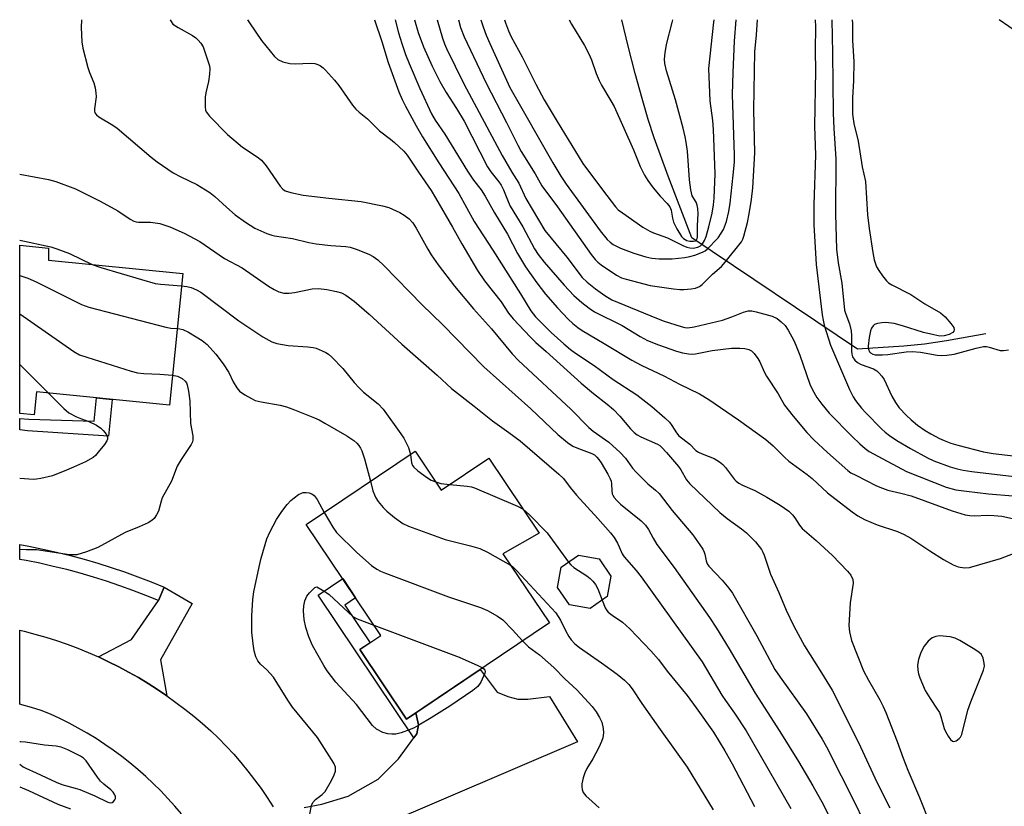
# Model space of a CAD drawing. Units: inches. Extents: x 1225769 to 1231769, y 541455 to 545455.
# Drawn here: x 1225769 to 1226036, y 545242 to 545455 of the extents above; entities that cross this region are included whole.
import ezdxf

# ---------------------------------------------------------------- set-up
doc = ezdxf.new("R2010")
doc.units = ezdxf.units.IN
doc.header["$MEASUREMENT"] = 0
for name, color, linetype in [('BLDG-Footprint', 5, 'Continuous'), ('HYDRO-Hidden Single Line Stream', 5, 'Continuous'), ('HYDRO-Single Line Stream', 4, 'Continuous'), ('TRANS-Driveway', 251, 'Continuous'), ('TRANS-Non Street Sidewalk', 7, 'Continuous'), ('TRANS-Road', 130, 'Continuous'), ('TRANS-Street Sidewalk', 7, 'Continuous'), ('Undefined', 1, 'Continuous')]:
    doc.layers.add(name, color=color, linetype=linetype)

msp = doc.modelspace()

# ---------------------------------------------------------------- linework, layer by layer
at = {"layer": 'BLDG-Footprint'}
for points, elevation in [([(1225813.49, 545386.53), (1225809.89, 545350.91), (1225773.86, 545354.54), (1225773.23, 545348.28), (1225769.33, 545348.67), (1225769.34, 545394.22), (1225777.11, 545393.44), (1225777.1, 545390.2)], 378.06), ([(1225876.41, 545338.46), (1225883.53, 545327.89), (1225896.39, 545336.55), (1225910.03, 545316.3), (1225900.2, 545310.72), (1225912.8, 545292.01), (1225874.14, 545265.97), (1225861.48, 545284.77), (1225867.18, 545288.61), (1225846.96, 545318.62)], 379.49), ([(1225928.48, 545299.1), (1225923.83, 545295.87), (1225918.25, 545296.87), (1225915.02, 545301.53), (1225916.03, 545307.1), (1225920.68, 545310.33), (1225926.25, 545309.32), (1225929.48, 545304.67)], 375.64)]:
    msp.add_lwpolyline(points, close=True, dxfattribs=dict(at, elevation=elevation))
at = {"layer": 'HYDRO-Hidden Single Line Stream'}
msp.add_line((1225996.25, 545366.06), (1225951.41, 545396.22), dxfattribs=at)
at = {"layer": 'HYDRO-Single Line Stream'}
for points in [[(1225951.41, 545396.22), (1225944.96, 545412.9), (1225941.2, 545423.25), (1225939.59, 545428.24), (1225937.93, 545433.88), (1225936.08, 545440.65), (1225934.17, 545448.11), (1225932.45, 545455.23)], [(1226031.01, 545370.19), (1226020.36, 545368.33), (1226014.41, 545367.41), (1226008.83, 545366.87), (1225996.25, 545366.06)]]:
    msp.add_lwpolyline(points, dxfattribs=at)
at = {"layer": 'TRANS-Driveway'}
msp.add_lwpolyline([(1225809.18, 545272.25), (1225806.66, 545273.96), (1225804.09, 545275.6), (1225801.48, 545277.17), (1225798.83, 545278.68), (1225796.14, 545280.11), (1225793.42, 545281.47), (1225790.66, 545282.77), (1225799.58, 545287.46), (1225806.94, 545298.01), (1225808.44, 545301.65), (1225816.02, 545297.2), (1225807.46, 545282.03)], close=True, dxfattribs=at)
msp.add_lwpolyline([(1225846.37, 545242.05), (1225851.18, 545242.89), (1225858.33, 545245.06), (1225866.39, 545249.71), (1225871.93, 545255.2), (1225876.13, 545260.89), (1225876.93, 545261.96), (1225877.39, 545264.37), (1225876.67, 545267.67), (1225894.06, 545279.39), (1225898.63, 545273.27), (1225901.57, 545272.05), (1225904.26, 545271.32), (1225906.95, 545271.32), (1225912.81, 545272.06), (1225920.4, 545259.84), (1225866.62, 545236.81)], dxfattribs=at)
at = {"layer": 'TRANS-Non Street Sidewalk'}
for points in [[(1225794.36, 545352.48), (1225793.36, 545342.57), (1225771.46, 545344.01), (1225769.33, 545344.22), (1225769.33, 545347.35), (1225771.76, 545347.11), (1225789.54, 545346.58), (1225790.13, 545352.9)], [(1225876.67, 545267.67), (1225877.39, 545264.37), (1225876.93, 545261.96), (1225876.13, 545260.89), (1225850.14, 545299.46), (1225856.83, 545303.97), (1225860.32, 545298.8), (1225857.37, 545296.82), (1225864.24, 545286.63), (1225861.48, 545284.77), (1225874.14, 545265.97)]]:
    msp.add_lwpolyline(points, close=True, dxfattribs=at)
at = {"layer": 'TRANS-Road'}
msp.add_polyline3d([(1225813.18, 545240.28, 0), (1225811.35, 545242.42, 0), (1225809.46, 545244.51, 0), (1225807.52, 545246.54, 0), (1225805.51, 545248.52, 0), (1225803.45, 545250.44, 0), (1225801.34, 545252.3, 0), (1225799.17, 545254.1, 0), (1225796.96, 545255.84, 0), (1225794.69, 545257.51, 0), (1225792.38, 545259.12, 0), (1225790.03, 545260.66, 0), (1225787.63, 545262.14, 0), (1225785.19, 545263.54, 0), (1225782.71, 545264.88, 0), (1225780.19, 545266.14, 0), (1225777.68, 545267.32, 0), (1225775.11, 545268.24, 0), (1225772.52, 545269.08, 0), (1225769.9, 545269.85, 0), (1225769.33, 545270, 0), (1225769.33, 545290, 0), (1225770.52, 545289.72, 0), (1225773.47, 545288.96, 0), (1225776.4, 545288.11, 0), (1225779.3, 545287.19, 0), (1225782.18, 545286.2, 0), (1225785.04, 545285.13, 0), (1225787.86, 545283.98, 0), (1225790.66, 545282.77, 0), (1225793.42, 545281.47, 0), (1225796.14, 545280.11, 0), (1225798.83, 545278.68, 0), (1225801.48, 545277.17, 0), (1225804.09, 545275.6, 0), (1225806.66, 545273.96, 0), (1225809.18, 545272.25, 0), (1225811.66, 545270.48, 0), (1225814.09, 545268.64, 0), (1225816.47, 545266.74, 0), (1225818.8, 545264.78, 0), (1225821.08, 545262.76, 0), (1225823.22, 545260.76, 0), (1225825.28, 545258.63, 0), (1225827.29, 545256.44, 0), (1225829.23, 545254.2, 0), (1225831.12, 545251.9, 0), (1225832.94, 545249.56, 0), (1225834.7, 545247.17, 0), (1225836.4, 545244.74, 0), (1225838.03, 545242.25, 0)], dxfattribs=at)
at = {"layer": 'TRANS-Street Sidewalk'}
msp.add_lwpolyline([(1225808.44, 545301.65), (1225806.94, 545298.01), (1225803.47, 545299.43), (1225799.97, 545300.78), (1225796.44, 545302.06), (1225792.88, 545303.26), (1225789.31, 545304.39), (1225785.7, 545305.43), (1225782.08, 545306.4), (1225778.43, 545307.3), (1225774.77, 545308.12), (1225771.09, 545308.85), (1225769.33, 545309.17), (1225769.33, 545313.17), (1225771.83, 545312.73), (1225775.59, 545311.97), (1225779.33, 545311.14), (1225783.06, 545310.23), (1225786.76, 545309.23), (1225790.45, 545308.16), (1225794.11, 545307.01), (1225797.74, 545305.78), (1225801.35, 545304.48), (1225804.93, 545303.1)], close=True, dxfattribs=at)
at = {"layer": 'Undefined'}
msp.add_line((1225769.34, 545361.92, 382), (1225777.07, 545354.22, 382), dxfattribs=at)
for points, elevation in [([(1225786.1, 545455.24), (1225786, 545453.09), (1225786.14, 545449.25), (1225786.47, 545447.5), (1225787.82, 545442.33), (1225788.28, 545440.96), (1225789.42, 545438.15), (1225789.77, 545436.84), (1225789.98, 545435.45), (1225790.03, 545434.33), (1225789.56, 545431.09), (1225789.57, 545430.54), (1225789.7, 545430.06), (1225790.13, 545429.47), (1225790.79, 545428.96), (1225794.56, 545426.71), (1225795.76, 545425.87), (1225804.95, 545418.06), (1225806.56, 545416.79), (1225810.89, 545413.83), (1225812.96, 545412.74), (1225817.3, 545410.63), (1225820.85, 545408.46), (1225822.22, 545407.4), (1225825.32, 545404.5), (1225827.65, 545402.45), (1225830.48, 545400.43), (1225833.06, 545398.86), (1225836.29, 545397.4), (1225837.59, 545396.92), (1225838.39, 545396.71), (1225843.23, 545396.07), (1225847.65, 545394.99), (1225849.64, 545394.58), (1225853.59, 545394.13), (1225857.69, 545393.83), (1225858.81, 545393.64), (1225860.44, 545393.1), (1225863.9, 545391.75), (1225865.1, 545391.12), (1225866.37, 545390.21), (1225867.92, 545388.74), (1225878.32, 545378.08), (1225883.84, 545372.73), (1225895.09, 545361.3), (1225907.8, 545349.96), (1225915.06, 545343), (1225917.74, 545340.81), (1225919.14, 545339.83), (1225920.65, 545339.15), (1225924.3, 545337.87), (1225925.06, 545337.44), (1225925.69, 545336.89), (1225926.23, 545336.25), (1225926.85, 545335.27), (1225928.6, 545332.26), (1225929.26, 545330.98), (1225929.5, 545330.31), (1225929.65, 545329.59), (1225929.71, 545327.72), (1225929.81, 545326.96), (1225929.97, 545326.52), (1225930.33, 545325.9), (1225931.04, 545325.09), (1225932.06, 545324.15), (1225937.69, 545319.63), (1225938.88, 545318.44), (1225939.65, 545317.29), (1225940.89, 545314.88), (1225941.91, 545313.21), (1225946.62, 545306.95), (1225956.14, 545293.47), (1225958.08, 545290.61), (1225961.53, 545284.96), (1225968.51, 545273.01), (1225975.25, 545262.6), (1225980.3, 545254.47), (1225984.17, 545247.93), (1225987.04, 545242.72), (1225990.09, 545236.55)], 372), ([(1225810.09, 545455.24), (1225810.34, 545454.74), (1225810.85, 545454.08), (1225812.21, 545453.1), (1225816.15, 545450.96), (1225817.07, 545450.34), (1225817.69, 545449.75), (1225818.39, 545448.86), (1225819, 545447.89), (1225819.34, 545447.11), (1225820.51, 545443.58), (1225820.73, 545442.75), (1225820.84, 545441.92), (1225820.77, 545440.5), (1225820.51, 545438.5), (1225819.71, 545435.44), (1225819.53, 545434.29), (1225819.53, 545431.64), (1225819.68, 545430.79), (1225819.88, 545430.3), (1225820.17, 545429.84), (1225820.74, 545429.17), (1225825.62, 545424.2), (1225829.71, 545420.78), (1225833.69, 545418.16), (1225834.79, 545417.24), (1225836.07, 545415.67), (1225839.84, 545410.22), (1225840.6, 545409.4), (1225841.27, 545408.97), (1225842.78, 545408.46), (1225846.14, 545407.76), (1225853.07, 545406.9), (1225861.82, 545406.02), (1225867.62, 545404.87), (1225869.31, 545404.38), (1225872.25, 545403.11), (1225873.49, 545402.38), (1225874.82, 545401.33), (1225875.78, 545400.29), (1225876.75, 545398.85), (1225879.84, 545393.15), (1225880.75, 545391.62), (1225882.66, 545388.94), (1225887.06, 545383.12), (1225892.21, 545376.95), (1225897.08, 545371.54), (1225902.68, 545364.8), (1225904.46, 545362.98), (1225918.64, 545349.83), (1225923.47, 545344.85), (1225924.66, 545343.91), (1225928.9, 545340.87), (1225931.99, 545338.1), (1225933.42, 545336.62), (1225935.32, 545333.89), (1225936.29, 545332.78), (1225939.43, 545329.64), (1225941.58, 545327.94), (1225942.5, 545327.05), (1225946.09, 545322.41), (1225951.67, 545315.79), (1225953.56, 545313.14), (1225954.37, 545311.91), (1225954.76, 545311.14), (1225954.92, 545310.62), (1225955.23, 545308.76), (1225955.56, 545308.02), (1225956.01, 545307.33), (1225959.57, 545303.52), (1225961.39, 545301.35), (1225962.36, 545300.03), (1225969, 545288.45), (1225973.89, 545279.42), (1225975.32, 545277.27), (1225982.42, 545267.39), (1225986.67, 545260.5), (1225987.83, 545258.43), (1225995.89, 545242.57), (1225997.45, 545239.35)], 370), ([(1225831.02, 545455.24), (1225831.53, 545454.36), (1225834.78, 545449.59), (1225838.35, 545445.32), (1225839.29, 545444.45), (1225840.57, 545443.86), (1225842.52, 545443.36), (1225843.98, 545443.32), (1225848.12, 545443.51), (1225849.26, 545443.42), (1225850.07, 545443.13), (1225850.84, 545442.72), (1225851.54, 545442.21), (1225852.15, 545441.62), (1225854.63, 545438.86), (1225855.79, 545437.45), (1225859.49, 545432.15), (1225860.42, 545431), (1225861.28, 545430.18), (1225863.53, 545428.43), (1225866.75, 545425.17), (1225869.75, 545422.91), (1225870.86, 545421.99), (1225873.37, 545419.63), (1225874.31, 545418.54), (1225877.33, 545413.98), (1225880.76, 545409), (1225882, 545407.06), (1225886.59, 545399.1), (1225889.07, 545394.56), (1225893.3, 545387.35), (1225895.22, 545384.55), (1225899.78, 545378.89), (1225901.75, 545375.84), (1225903.01, 545374.29), (1225907.7, 545369.3), (1225909.17, 545367.88), (1225911.92, 545365.49), (1225921.43, 545356.84), (1225924.77, 545354.06), (1225928.41, 545351.21), (1225930.13, 545349.75), (1225931.85, 545347.91), (1225934.8, 545344.48), (1225935.78, 545343.5), (1225936.62, 545342.88), (1225937.58, 545342.34), (1225942.13, 545340.36), (1225942.73, 545339.97), (1225943.29, 545339.49), (1225944.57, 545338.13), (1225947.8, 545334.31), (1225948.42, 545333.38), (1225949.95, 545330.68), (1225950.86, 545329.6), (1225958.95, 545321.85), (1225960.93, 545320.23), (1225964.82, 545317.46), (1225966.15, 545316.37), (1225968.61, 545313.97), (1225970.22, 545311.86), (1225970.64, 545311.1), (1225970.97, 545310.29), (1225972.69, 545305.15), (1225974.96, 545300.26), (1225976.95, 545295.42), (1225978.98, 545291.11), (1225981.87, 545285.79), (1225986.54, 545278.48), (1225989.37, 545273.79), (1225990.5, 545271.75), (1225997.08, 545258.44), (1226001.47, 545248.91), (1226005.05, 545241.98)], 368), ([(1225865.45, 545455.24), (1225867.39, 545449.34), (1225869.1, 545443.65), (1225872, 545435.74), (1225872.9, 545433.67), (1225873.86, 545431.81), (1225876.68, 545426.52), (1225878.46, 545423.53), (1225882.82, 545416.54), (1225888.3, 545408.21), (1225892.41, 545400.61), (1225897.53, 545392.9), (1225904.95, 545381.09), (1225907.74, 545376.42), (1225909, 545374.81), (1225913.33, 545370.61), (1225916.76, 545367.48), (1225918.54, 545366), (1225919.88, 545365.03), (1225924.96, 545361.69), (1225930.07, 545357.83), (1225936.46, 545353.73), (1225940.57, 545350.57), (1225944.07, 545347.53), (1225945.31, 545346.34), (1225945.99, 545345.43), (1225947.2, 545343.47), (1225947.89, 545342.64), (1225950.81, 545340.34), (1225952.5, 545338.65), (1225953.19, 545338.21), (1225954.19, 545337.72), (1225957.42, 545336.51), (1225958.87, 545335.56), (1225959.75, 545334.82), (1225960.48, 545334.05), (1225962.98, 545330.77), (1225963.39, 545330.35), (1225964.08, 545329.84), (1225965.08, 545329.3), (1225968.43, 545327.82), (1225971.73, 545326.04), (1225975.33, 545323.85), (1225977.65, 545322.2), (1225978.63, 545321.26), (1225979.33, 545320.44), (1225980.59, 545318.4), (1225981.25, 545317.55), (1225985.1, 545314.27), (1225989.51, 545310.25), (1225993.52, 545305.96), (1225994.43, 545304.87), (1225994.96, 545303.74), (1225995.08, 545302.71), (1225994.27, 545297.41), (1225993.89, 545291.26), (1225994.07, 545289.58), (1225994.64, 545287.27), (1225997.91, 545279.05), (1225999.24, 545276.47), (1226002.3, 545271.19), (1226003.22, 545269.34), (1226003.9, 545267.72), (1226007.04, 545259.88), (1226008.62, 545255.38), (1226009.88, 545252.12), (1226013.04, 545244.73), (1226015.82, 545237.71)], 366), ([(1225870.99, 545455.23), (1225871.94, 545451.65), (1225872.81, 545448.8), (1225873.83, 545445.86), (1225874.83, 545443.38), (1225877.75, 545436.6), (1225880.87, 545429.79), (1225881.87, 545428.07), (1225884.51, 545424.29), (1225890.63, 545414.26), (1225892.29, 545411.78), (1225894.28, 545409.24), (1225895.41, 545407.5), (1225897.9, 545402.95), (1225901.48, 545397.21), (1225904.14, 545391.99), (1225906.35, 545388.35), (1225909.39, 545384.03), (1225911.75, 545380.97), (1225914.97, 545377.23), (1225917.86, 545374.23), (1225919.14, 545373.01), (1225920.47, 545371.95), (1225921.65, 545371.14), (1225927.68, 545367.62), (1225935.15, 545363.06), (1225937.67, 545361.75), (1225943.97, 545358.78), (1225948.09, 545356.61), (1225953.43, 545353.95), (1225956, 545352.45), (1225964.06, 545346.92), (1225971.41, 545341.63), (1225973.45, 545339.87), (1225976.46, 545336.85), (1225977.68, 545335.77), (1225982.64, 545332.18), (1225984.02, 545331.04), (1225988.13, 545327.23), (1225994.78, 545322.09), (1225996.31, 545320.99), (1225998.17, 545319.97), (1226001.59, 545318.52), (1226007.14, 545316.69), (1226008.94, 545315.92), (1226010.67, 545314.94), (1226015.85, 545311.48), (1226019.54, 545309.13), (1226022.14, 545307.7), (1226023.49, 545307.17), (1226025.2, 545306.93), (1226026.64, 545307.03), (1226034.96, 545309.39), (1226038.55, 545310.78)], 364), ([(1225876.25, 545455.23), (1225877.3, 545451.74), (1225878.67, 545447.9), (1225881.02, 545442.66), (1225883.09, 545438.56), (1225884.8, 545435.54), (1225887.66, 545431.23), (1225889.72, 545427.75), (1225896.04, 545415.38), (1225896.92, 545414.09), (1225899.13, 545411.39), (1225899.77, 545410.48), (1225900.36, 545409.22), (1225901.6, 545406), (1225902.19, 545404.78), (1225905.58, 545399.17), (1225908.78, 545393.22), (1225909.8, 545391.68), (1225911.43, 545389.66), (1225916.8, 545383.37), (1225919.41, 545380.59), (1225921.56, 545378.69), (1225923.62, 545377.13), (1225925.05, 545376.17), (1225932.53, 545372.45), (1225937.4, 545369.48), (1225939.37, 545368.41), (1225942.34, 545367.21), (1225947.19, 545365.53), (1225948.84, 545365.06), (1225950.5, 545364.81), (1225951.61, 545364.74), (1225952.4, 545364.8), (1225956.92, 545365.69), (1225962.1, 545366.34), (1225964.35, 545366.33), (1225965.75, 545366.22), (1225966.82, 545365.95), (1225967.52, 545365.6), (1225968.28, 545364.93), (1225969.3, 545363.59), (1225969.85, 545362.61), (1225970.99, 545359.98), (1225971.65, 545358.79), (1225974.78, 545353.95), (1225976.5, 545350.93), (1225978.79, 545347.94), (1225982.52, 545343.52), (1225984.42, 545341.52), (1225988.1, 545338.14), (1225993.64, 545333.24), (1225994.48, 545332.65), (1225995.79, 545331.94), (1226001.42, 545329.12), (1226003, 545328.42), (1226004.51, 545327.93), (1226007.98, 545327.14), (1226010.77, 545326.39), (1226021.87, 545322.28), (1226025.45, 545321.28), (1226026.67, 545321.03), (1226027.98, 545320.98), (1226031.49, 545321.15), (1226033.18, 545321.1), (1226035.39, 545320.84), (1226038.28, 545320.24)], 362), ([(1225882.42, 545455.23), (1225883.84, 545450.27), (1225884.37, 545448.7), (1225884.91, 545447.44), (1225889.62, 545437.92), (1225899.98, 545418.52), (1225902.65, 545413.95), (1225904.51, 545411.03), (1225906.45, 545406.88), (1225911.58, 545398.2), (1225917.53, 545391), (1225921.71, 545385.5), (1225923.05, 545384.18), (1225925.27, 545382.39), (1225927.81, 545380.59), (1225929.76, 545379.47), (1225941.78, 545374.43), (1225943.85, 545373.68), (1225948.52, 545372.17), (1225949.47, 545371.94), (1225950.31, 545371.85), (1225952.02, 545372.09), (1225959.7, 545373.92), (1225962.22, 545374.82), (1225965.34, 545376.12), (1225966.61, 545376.41), (1225967.63, 545376.43), (1225968.8, 545376.22), (1225973.13, 545375), (1225974.48, 545374.41), (1225975.62, 545373.51), (1225976.64, 545372.47), (1225977.44, 545371.26), (1225978.99, 545368.46), (1225979.59, 545367.14), (1225980.64, 545364.41), (1225983.37, 545356.6), (1225984.07, 545355.06), (1225985.25, 545353.02), (1225986.62, 545351.17), (1225988.62, 545348.73), (1225994.85, 545342.43), (1225996.86, 545340.49), (1225998.35, 545339.17), (1225999.39, 545338.41), (1226000.62, 545337.72), (1226009.55, 545333), (1226020.26, 545328.75), (1226022.91, 545328.05), (1226025.75, 545327.62), (1226031.77, 545326.9), (1226038.33, 545326.34)], 360), ([(1225888.22, 545455.23), (1225888.77, 545453.12), (1225889.74, 545450.65), (1225895.64, 545438.04), (1225901.17, 545427.39), (1225904.25, 545421.26), (1225905.18, 545419.59), (1225908.97, 545413.5), (1225910.8, 545410.31), (1225914.99, 545404.61), (1225924.13, 545391.68), (1225925.19, 545390.34), (1225925.89, 545389.66), (1225926.83, 545388.94), (1225931.02, 545386.08), (1225932.32, 545385.4), (1225933.6, 545384.98), (1225940.13, 545383.34), (1225946.43, 545382.43), (1225948.13, 545382.25), (1225949.25, 545382.21), (1225951.25, 545382.37), (1225952.37, 545382.59), (1225953.44, 545383.07), (1225954.15, 545383.57), (1225956.94, 545386.38), (1225959.42, 545388.49), (1225960.45, 545389.66), (1225964.83, 545395.17), (1225965.2, 545395.84), (1225965.51, 545396.68), (1225966.45, 545400.39), (1225966.94, 545402.67), (1225967.56, 545406.61), (1225967.87, 545409.7), (1225968.43, 545419.18), (1225968.17, 545430.89), (1225968.44, 545446.51), (1225968.88, 545451.13), (1225969.2, 545455.22)], 358), ([(1225894.24, 545455.23), (1225894.83, 545453.32), (1225895.65, 545451.1), (1225896.65, 545448.79), (1225902.1, 545436.94), (1225913.7, 545416.55), (1225915.87, 545412.91), (1225917.37, 545410.69), (1225926.52, 545398.06), (1225928.45, 545395.77), (1225929.24, 545395), (1225930.04, 545394.42), (1225932.1, 545393.43), (1225935.64, 545392.07), (1225938.92, 545391.07), (1225940.57, 545390.7), (1225942.54, 545390.49), (1225946.06, 545390.5), (1225949.51, 545390.91), (1225950.89, 545391.17), (1225952.2, 545391.53), (1225954.29, 545392.31), (1225954.97, 545392.68), (1225955.56, 545393.14), (1225958.5, 545396.24), (1225959.37, 545397.44), (1225959.96, 545398.47), (1225960.8, 545400.67), (1225961.43, 545403.37), (1225961.76, 545405.56), (1225962.62, 545413.17), (1225962.9, 545416.68), (1225962.92, 545418.58), (1225962.42, 545435.02), (1225962.57, 545440.97), (1225962.9, 545449.48), (1225963.39, 545455.23)], 356), ([(1225900.66, 545455.23), (1225900.93, 545454.42), (1225901.74, 545452.22), (1225902.47, 545450.63), (1225905.41, 545445.19), (1225909.17, 545437.77), (1225911.43, 545433.57), (1225914.91, 545427.73), (1225921.86, 545416.32), (1225927.21, 545409.16), (1225930.71, 545404.61), (1225931.47, 545403.82), (1225932.59, 545402.93), (1225938.08, 545399.09), (1225940.01, 545397.97), (1225941.03, 545397.53), (1225944.84, 545396.21), (1225948.97, 545394.11), (1225950.05, 545393.66), (1225950.88, 545393.48), (1225951.72, 545393.44), (1225953.02, 545393.69), (1225953.71, 545394.02), (1225954.31, 545394.62), (1225954.84, 545395.52), (1225955.25, 545396.53), (1225956.01, 545399.18), (1225956.88, 545402.88), (1225957.25, 545405.18), (1225957.42, 545406.94), (1225957.67, 545413.5), (1225957.26, 545425.52), (1225957.07, 545427.92), (1225956.36, 545433.3), (1225956.01, 545442.03), (1225957.39, 545454.58), (1225957.45, 545455.23)], 354), ([(1225918.16, 545455.23), (1225918.75, 545454.05), (1225922.31, 545448.23), (1225923.48, 545445.97), (1225924.17, 545444.42), (1225925.49, 545440.65), (1225926.27, 545438.8), (1225926.92, 545437.52), (1225929.48, 545433.27), (1225930.32, 545431.72), (1225935.56, 545420.05), (1225937.39, 545415.47), (1225938.55, 545413.13), (1225939.44, 545411.69), (1225940.93, 545409.7), (1225942.81, 545407.5), (1225944.75, 545405.47), (1225945.39, 545404.64), (1225945.77, 545403.69), (1225946.12, 545401.57), (1225946.45, 545400.46), (1225947.35, 545398.61), (1225948.57, 545396.61), (1225949.14, 545396.01), (1225950.03, 545395.5), (1225950.83, 545395.31), (1225951.88, 545395.3), (1225952.34, 545395.43), (1225952.63, 545395.68), (1225952.79, 545395.99), (1225952.88, 545396.5), (1225952.91, 545399.58), (1225953.12, 545402.74), (1225953, 545404.19), (1225952.82, 545405.04), (1225952.53, 545405.84), (1225951.5, 545407.56), (1225951.1, 545409.16), (1225950.74, 545411.94), (1225950.19, 545419.63), (1225949.86, 545422.14), (1225949.59, 545423.58), (1225949.03, 545425.9), (1225946.93, 545433.6), (1225944.56, 545441.43), (1225944.1, 545443.41), (1225944.01, 545444.57), (1225944.17, 545446.26), (1225944.56, 545448.51), (1225946.04, 545454.53), (1225946.25, 545455.23)], 352), ([(1225984.82, 545455.22), (1225984.86, 545453.44), (1225984.81, 545446.92), (1225984.89, 545441.4), (1225984.58, 545426.39), (1225984.85, 545418.57), (1225984.47, 545405.19), (1225984.4, 545399.77), (1225985.08, 545388.99), (1225986.73, 545375.38), (1225986.95, 545373.95), (1225987.27, 545372.53), (1225988.96, 545367.17), (1225994.07, 545355.14), (1225995.12, 545353.17), (1225995.72, 545352.21), (1225997.36, 545350.13), (1225998.53, 545348.83), (1226002.8, 545344.48), (1226003.78, 545343.62), (1226004.97, 545342.73), (1226006.93, 545341.4), (1226010.62, 545339.17), (1226015.21, 545336.67), (1226016.92, 545335.85), (1226021.35, 545334.24), (1226023.28, 545333.66), (1226024.91, 545333.29), (1226027.19, 545332.96), (1226040.24, 545331.42)], 358), ([(1225989.29, 545455.22), (1225989.52, 545446.19), (1225989.68, 545429.96), (1225989.85, 545425.77), (1225990.43, 545417.56), (1225990.28, 545402.61), (1225990.6, 545393.17), (1225991.01, 545389.41), (1225992, 545383.92), (1225992.78, 545376.67), (1225993.07, 545375.59), (1225994.12, 545372.89), (1225994.55, 545371.03), (1225994.65, 545369.73), (1225994.63, 545365.52), (1225994.73, 545364.68), (1225994.94, 545363.98), (1225995.51, 545363.06), (1225996.22, 545362.43), (1225997.22, 545361.93), (1226000.55, 545360.73), (1226001.53, 545360.17), (1226002.13, 545359.62), (1226002.84, 545358.77), (1226003.45, 545357.83), (1226005.55, 545353.38), (1226006.57, 545351.62), (1226007.59, 545350.21), (1226009.53, 545348.09), (1226010.77, 545346.93), (1226012.51, 545345.52), (1226014.63, 545344.06), (1226016.1, 545343.16), (1226018.43, 545341.91), (1226019.71, 545341.34), (1226021.54, 545340.67), (1226023.45, 545340.11), (1226030.38, 545338.32), (1226033.02, 545337.85), (1226040.77, 545336.96)], 356), ([(1225994.84, 545455.22), (1225994.93, 545454.19), (1225994.95, 545449.64), (1225995.26, 545443.89), (1225995.19, 545438.73), (1225994.92, 545434.1), (1225994.95, 545429.67), (1225995.3, 545427.15), (1225996.43, 545422.39), (1225997.49, 545415.42), (1225998.46, 545411.47), (1225998.93, 545402.47), (1225999.38, 545398.71), (1226000.4, 545392.24), (1226000.79, 545390.22), (1226001.43, 545388.4), (1226002, 545387.37), (1226002.99, 545385.88), (1226004.08, 545384.55), (1226004.68, 545384.07), (1226005.6, 545383.49), (1226010.74, 545380.83), (1226014.48, 545378.38), (1226018.71, 545375.89), (1226020.03, 545374.79), (1226021.57, 545373.05), (1226022.33, 545371.92), (1226022.45, 545371.29), (1226022.33, 545370.94), (1226022.05, 545370.61), (1226021.11, 545370.08), (1226019.72, 545369.65), (1226018.52, 545369.62), (1226016.94, 545369.92), (1226014.1, 545370.62), (1226008.45, 545372.43), (1226006.17, 545373), (1226003.98, 545373.28), (1226002.81, 545373.2), (1226001.67, 545373), (1226000.89, 545372.73), (1226000.48, 545372.42), (1226000.04, 545371.8), (1225999.75, 545371.03), (1225999.44, 545369.26), (1225999.19, 545366.89), (1225999.22, 545366.06), (1225999.49, 545365.37), (1225999.81, 545365.05), (1226000.42, 545364.74), (1226001.06, 545364.58), (1226001.86, 545364.5), (1226003.04, 545364.5), (1226004.46, 545364.6), (1226009.44, 545365.36), (1226011.1, 545365.45), (1226013.31, 545365.3), (1226017.86, 545364.45), (1226019.04, 545364.38), (1226020.46, 545364.44), (1226022.44, 545364.72), (1226028.42, 545366.34), (1226030.42, 545366.76), (1226031.19, 545366.77), (1226031.94, 545366.64), (1226034.92, 545365.75), (1226035.78, 545365.69), (1226037.19, 545365.86)], 354), ([(1226047.73, 545446.17), (1226034.63, 545455.22)], 354), ([(1225769.34, 545413.47), (1225777.11, 545412.03), (1225779.11, 545411.47), (1225784.42, 545409.5), (1225791.1, 545406.17), (1225795.89, 545403.52), (1225799.21, 545401.25), (1225800.2, 545400.71), (1225800.9, 545400.53), (1225801.48, 545400.48), (1225804.75, 545400.49), (1225807.25, 545400.06), (1225808.35, 545399.76), (1225810, 545399.18), (1225813.9, 545397.5), (1225818.12, 545395.18), (1225824.83, 545390.64), (1225829.57, 545388.07), (1225836.75, 545383.13), (1225838.25, 545382.24), (1225839.55, 545381.6), (1225840.89, 545381.25), (1225842.31, 545381.2), (1225843.74, 545381.42), (1225848.53, 545382.37), (1225850.22, 545382.47), (1225852.5, 545382.22), (1225855.1, 545381.72), (1225856.48, 545381.32), (1225857.68, 545380.72), (1225859.93, 545379.09), (1225864.03, 545375.58), (1225872.86, 545367.43), (1225882.37, 545359.06), (1225886.31, 545355.39), (1225892.46, 545350.66), (1225897.4, 545346.67), (1225901.85, 545343.56), (1225904.86, 545341.29), (1225915.36, 545332.27), (1225916.59, 545331.03), (1225918.44, 545328.62), (1225920.12, 545326.56), (1225925.95, 545320.25), (1225929.33, 545316.39), (1225930.34, 545315.06), (1225931.22, 545313.61), (1225931.73, 545312.6), (1225932.53, 545310.66), (1225933.02, 545309.85), (1225936.3, 545306.19), (1225937.69, 545304.42), (1225954.16, 545281.46), (1225959.52, 545272.4), (1225960.47, 545270.98), (1225962.95, 545267.59), (1225966.09, 545262.78), (1225978.2, 545241.75)], 374), ([(1225769.34, 545395.62), (1225777.72, 545393.79), (1225779.43, 545393.27), (1225782.78, 545392), (1225788.98, 545389)], 376), ([(1225788.98, 545389), (1225791.34, 545388.19), (1225802.31, 545384.9), (1225806, 545383.87), (1225807.45, 545383.63), (1225813.15, 545383.21)], 376), ([(1225769.34, 545386.01), (1225769.61, 545385.93), (1225771.57, 545385.31), (1225773.75, 545384.3), (1225786.11, 545378.2), (1225788.05, 545377.41), (1225808.88, 545372.04), (1225810.28, 545371.78), (1225811.99, 545371.69)], 378), ([(1225813.15, 545383.21), (1225814.61, 545383.04), (1225815.74, 545382.75), (1225817.22, 545382.16), (1225818.41, 545381.5), (1225828.71, 545373.76), (1225835.2, 545369.43), (1225837.62, 545368.03), (1225838.94, 545367.58), (1225842.06, 545367.03), (1225847.37, 545366.73), (1225848.82, 545366.55), (1225849.64, 545366.31), (1225851.25, 545365.67), (1225852.28, 545365.18), (1225853, 545364.72), (1225853.85, 545363.95), (1225856.88, 545360.81), (1225859.89, 545357.02), (1225861.24, 545355.57), (1225862.49, 545354.41), (1225866.4, 545351.28), (1225867.78, 545349.86), (1225872.59, 545343.19), (1225873.39, 545341.98), (1225874.67, 545339.48), (1225875.14, 545337.61)], 376), ([(1225769.34, 545375.63), (1225784.03, 545365.46), (1225785.57, 545364.57), (1225787.54, 545363.89), (1225799.55, 545360.16), (1225801.27, 545359.69), (1225802.98, 545359.5), (1225807.29, 545359.35), (1225810.71, 545359)], 380), ([(1225811.99, 545371.69), (1225812.73, 545371.61), (1225813.52, 545371.4), (1225815.07, 545370.66), (1225818.76, 545368.38), (1225820.11, 545367.3), (1225822.5, 545364.69), (1225824.42, 545362.11), (1225825.95, 545359.76), (1225827.11, 545357.28), (1225828.16, 545355.57), (1225828.91, 545354.73), (1225830.33, 545353.73), (1225832.09, 545352.68), (1225833.13, 545352.21), (1225834.77, 545351.8), (1225839.85, 545350.88), (1225841.56, 545350.43), (1225843.77, 545349.68), (1225849.15, 545347.52), (1225850.47, 545346.93), (1225851.99, 545346.09), (1225857.97, 545342.62), (1225859.79, 545341.33), (1225860.64, 545340.6), (1225861.19, 545340), (1225861.62, 545339.32), (1225861.98, 545338.56), (1225862.76, 545336.42), (1225864.34, 545330.33)], 378), ([(1225777.07, 545354.22), (1225781.29, 545350.01), (1225782.63, 545348.84), (1225784.72, 545347.77), (1225786.09, 545347.19), (1225788.08, 545346.49), (1225790.14, 545345.48), (1225791.34, 545344.71), (1225791.95, 545344.08), (1225792.48, 545343.39), (1225792.92, 545342.68), (1225793.09, 545342.2), (1225793.09, 545341.73), (1225792.89, 545341.25), (1225792.27, 545340.31), (1225790.62, 545338.21), (1225789.85, 545337.33), (1225789.2, 545336.78), (1225787.13, 545335.62), (1225783.94, 545334.1), (1225782.05, 545333.3), (1225778.21, 545331.8), (1225775.05, 545331.05), (1225773.88, 545330.87), (1225773.03, 545330.84), (1225769.33, 545331.08)], 382), ([(1225875.14, 545337.61), (1225875.48, 545335.29), (1225875.75, 545334.62), (1225876.13, 545334.11), (1225877.2, 545333.16), (1225879.75, 545331.22), (1225880.74, 545330.66), (1225882.02, 545330.14)], 376), ([(1225864.34, 545330.33), (1225865.02, 545327.73), (1225865.39, 545326.61), (1225865.8, 545325.83), (1225866.47, 545324.87), (1225867.76, 545323.24), (1225868.79, 545322.19), (1225870.82, 545320.5), (1225873.11, 545318.93), (1225874.66, 545318.18), (1225884.56, 545314.55), (1225891.48, 545312.88), (1225893.99, 545312.15), (1225896.08, 545311.1), (1225902.27, 545307.65)], 378), ([(1225882.02, 545330.14), (1225883.43, 545329.73), (1225885.83, 545329.44)], 376), ([(1225885.83, 545329.44), (1225890.51, 545328.98), (1225891.67, 545328.8), (1225892.51, 545328.58), (1225904.13, 545323.57), (1225905.68, 545322.76)], 376), ([(1225905.68, 545322.76), (1225907.43, 545321.2), (1225912.21, 545316.37), (1225917.94, 545308.42)], 376), ([(1225851.81, 545321.89), (1225854.12, 545317.86), (1225855.18, 545316.48), (1225860.69, 545311.02), (1225864.64, 545307.57), (1225866.05, 545306.55), (1225867.06, 545305.98), (1225868.44, 545305.42), (1225885.46, 545299.07), (1225894.11, 545296.13), (1225896.03, 545295.36), (1225898.78, 545293.81), (1225900.18, 545292.83), (1225902.83, 545290.12), (1225905.55, 545287.12)], 380), ([(1225902.27, 545307.65), (1225902.94, 545307.15), (1225903.99, 545306.11), (1225914.52, 545294.76), (1225915.83, 545292.77), (1225917.26, 545289.79), (1225918.09, 545288.28), (1225918.74, 545287.37), (1225919.66, 545286.37), (1225920.93, 545285.29), (1225926.95, 545281.2), (1225931.19, 545278.11), (1225933.15, 545276.53), (1225934.33, 545275.29), (1225935.23, 545274.16), (1225937.85, 545270.17), (1225942.78, 545263.15), (1225950.1, 545252.91), (1225957.2, 545241.36)], 378), ([(1225917.94, 545308.42), (1225918.57, 545307.71), (1225919.39, 545306.98), (1225922.97, 545304.69), (1225923.82, 545304.03), (1225924.6, 545303.29), (1225925.26, 545302.42), (1225925.97, 545301.24), (1225927.13, 545298.16)], 376), ([(1225894.73, 545279.84), (1225895.08, 545279.58), (1225895.36, 545279.24), (1225895.41, 545278.81), (1225895.32, 545278.36), (1225895, 545277.58), (1225894.19, 545275.99), (1225893.38, 545274.77), (1225892.03, 545273.66), (1225885.87, 545269.5), (1225880.77, 545266.28), (1225877.48, 545264.32), (1225876.2, 545263.61), (1225875.12, 545263.13), (1225872.64, 545262.24), (1225871.24, 545261.92), (1225870.14, 545261.91), (1225869.03, 545262), (1225867.71, 545262.34), (1225866.01, 545263.26), (1225864.93, 545264.21), (1225860.58, 545269.95), (1225854.98, 545275.95), (1225852.64, 545278.99), (1225851.68, 545280.48), (1225848.64, 545285.86), (1225847.68, 545288.26), (1225846.83, 545290.71), (1225846.42, 545292.95), (1225846.18, 545295.23), (1225846.26, 545296.61), (1225846.55, 545297.95), (1225847.14, 545299.22), (1225847.8, 545300.16), (1225848.81, 545301.16), (1225849.3, 545301.54), (1225849.79, 545301.78), (1225851.94, 545300.49), (1225853.15, 545299.64), (1225858.27, 545294.87), (1225859.59, 545293.76), (1225860.77, 545293.13), (1225865.29, 545291.41)], 382), ([(1225927.13, 545298.16), (1225927.93, 545296.08), (1225928.34, 545295.37), (1225928.7, 545294.94), (1225929.78, 545294.04), (1225932.57, 545292.18), (1225934.56, 545290.4), (1225940.28, 545284.41), (1225942.32, 545282.09), (1225944.72, 545278.96), (1225950.12, 545272.35), (1225952.6, 545269.01), (1225957.24, 545262.42), (1225960.29, 545257.39), (1225962.27, 545253.83), (1225968.36, 545242.29)], 376), ([(1225865.29, 545291.41), (1225888.35, 545282.7), (1225893.4, 545280.49), (1225894.73, 545279.84)], 382), ([(1225905.55, 545287.12), (1225907.11, 545285.49), (1225910.1, 545283.39), (1225912.49, 545281.31), (1225913.97, 545279.93), (1225916.96, 545276.81), (1225920.2, 545273.86), (1225924.41, 545269.36), (1225925.45, 545267.92), (1225926.39, 545266.43), (1225926.98, 545265.1), (1225927.39, 545263.39), (1225927.46, 545262.25), (1225927.27, 545260.92), (1225926.95, 545259.87), (1225926.2, 545258.28), (1225924.57, 545255.16), (1225922.95, 545252.57), (1225922.38, 545251.42), (1225921.97, 545250.07), (1225921.62, 545248.4), (1225921.57, 545247.63), (1225921.67, 545246.92), (1225921.99, 545246.13), (1225922.68, 545245.23), (1225924.36, 545243.63), (1225926.32, 545241.91)], 380)]:
    msp.add_lwpolyline(points, dxfattribs=dict(at, elevation=elevation))
at = {"layer": 'Undefined', "elevation": 364}
msp.add_lwpolyline([(1226018.51, 545288.46), (1226017.45, 545288.32), (1226016.53, 545287.93), (1226015.44, 545287.03), (1226014.32, 545285.73), (1226013.44, 545283.97), (1226012.77, 545282.12), (1226012.52, 545280.53), (1226012.56, 545279.2), (1226012.77, 545278.17), (1226013.1, 545277.13), (1226014.57, 545273.73), (1226015.9, 545271.5), (1226017.88, 545268.65), (1226018.43, 545267.72), (1226018.82, 545266.69), (1226019.76, 545263.42), (1226020.09, 545262.63), (1226020.81, 545261.37), (1226021.45, 545260.45), (1226021.98, 545259.97), (1226022.37, 545259.88), (1226022.99, 545260.08), (1226023.8, 545260.66), (1226024.14, 545261.04), (1226024.51, 545261.82), (1226026.13, 545268.4), (1226026.92, 545270.59), (1226030.38, 545279.17), (1226030.64, 545280.28), (1226030.6, 545281.11), (1226030.3, 545282.48), (1226029.84, 545283.45), (1226029.25, 545284.02), (1226028.04, 545284.81), (1226024.02, 545287.2), (1226022.73, 545287.87), (1226021.36, 545288.21)], close=True, dxfattribs=at)
at = {"layer": 'Undefined'}
for points in [[(1225810.71, 545359, 380), (1225812.08, 545358.79, 380), (1225813.34, 545358.15, 380), (1225814.19, 545357.45, 380), (1225814.49, 545356.99, 380), (1225814.68, 545356.46, 380), (1225815.03, 545354.72, 380), (1225815.41, 545352.05, 380), (1225815.56, 545345.98, 380), (1225816.24, 545342.59, 380), (1225816.27, 545341.52, 380), (1225816.13, 545341.02, 380), (1225815.77, 545340.3, 380), (1225813.06, 545336.2, 380), (1225812, 545334.41, 380), (1225810.41, 545330.38, 380), (1225807.96, 545325.86, 380), (1225807.64, 545324.93, 380), (1225806.97, 545322.27, 380), (1225806.41, 545321.24, 380), (1225805.71, 545320.29, 380), (1225805.1, 545319.67, 380), (1225804.13, 545319.08, 380), (1225801.73, 545318.01, 380), (1225797.89, 545316.47, 380), (1225790.45, 545312.39, 380), (1225787.39, 545311.24, 380), (1225784.83, 545310.45, 380), (1225783.99, 545310.37, 380), (1225782.86, 545310.44, 380), (1225773.87, 545311.75, 380), (1225771.06, 545311.77, 380), (1225769.33, 545311.87, 380)], [(1225847.79, 545239.74, 380), (1225848.41, 545242.6, 380), (1225848.72, 545243.38, 380), (1225849.41, 545244.19, 380), (1225851.3, 545245.55, 380), (1225852.05, 545246.37, 380), (1225853.79, 545249.31, 380), (1225854.48, 545250.83, 380), (1225854.83, 545251.86, 380), (1225854.9, 545252.39, 380), (1225854.86, 545252.95, 380), (1225854.46, 545254.03, 380), (1225849.95, 545260.99, 380), (1225843.23, 545269.17, 380), (1225841.95, 545271.06, 380), (1225838.06, 545277.31, 380), (1225836.28, 545279.28, 380), (1225834.53, 545280.84, 380), (1225833.81, 545281.76, 380), (1225833.27, 545282.81, 380), (1225832.84, 545284.4, 380), (1225832.53, 545286.33, 380), (1225832.25, 545289.45, 380), (1225832.24, 545293.94, 380), (1225832.44, 545298.31, 380), (1225832.75, 545300.37, 380), (1225834.22, 545307.19, 380), (1225834.75, 545309.48, 380), (1225836.28, 545314.75, 380), (1225837.1, 545316.58, 380), (1225838.85, 545319.98, 380), (1225840.37, 545322.13, 380), (1225841.81, 545324, 380), (1225842.77, 545325.11, 380), (1225843.66, 545325.88, 380), (1225844.85, 545326.73, 380), (1225845.62, 545327.11, 380), (1225846.14, 545327.24, 380), (1225846.93, 545327.3, 380), (1225847.72, 545327.23, 380), (1225848.43, 545326.94, 380), (1225849.06, 545326.45, 380), (1225849.91, 545325.37, 380), (1225851.81, 545321.89, 380)], [(1225769.52, 545259.83, 378), (1225769.33, 545259.81, 378)], [(1225769.33, 545253.8, 378), (1225770.27, 545253.02, 378), (1225770.96, 545252.66, 378), (1225773.83, 545251.45, 378), (1225779.22, 545248.86, 378), (1225780.77, 545248.28, 378), (1225784.34, 545247.29, 378), (1225785.61, 545246.86, 378), (1225789.65, 545245.2, 378), (1225793.16, 545243.45, 378), (1225793.82, 545243.29, 378), (1225794.38, 545243.38, 378), (1225794.77, 545243.68, 378), (1225795.08, 545244.07, 378), (1225795.28, 545244.51, 378), (1225795.28, 545244.97, 378), (1225795.08, 545245.44, 378), (1225794.61, 545246.14, 378), (1225794.01, 545246.8, 378), (1225792.09, 545248.36, 378), (1225791.23, 545249.17, 378), (1225790.36, 545250.27, 378), (1225787.29, 545254.66, 378), (1225786.61, 545255.39, 378), (1225785.81, 545255.96, 378), (1225782.41, 545257.65, 378), (1225780.54, 545258.36, 378), (1225779.17, 545258.59, 378), (1225776.05, 545258.92, 378), (1225770.9, 545259.7, 378), (1225769.52, 545259.83, 378)], [(1225769.33, 545247.6, 380), (1225771.67, 545246.62, 380), (1225779.69, 545242.92, 380), (1225783.05, 545241.64, 380)]]:
    msp.add_polyline3d(points, dxfattribs=at)

doc.saveas('drawing.dxf')
